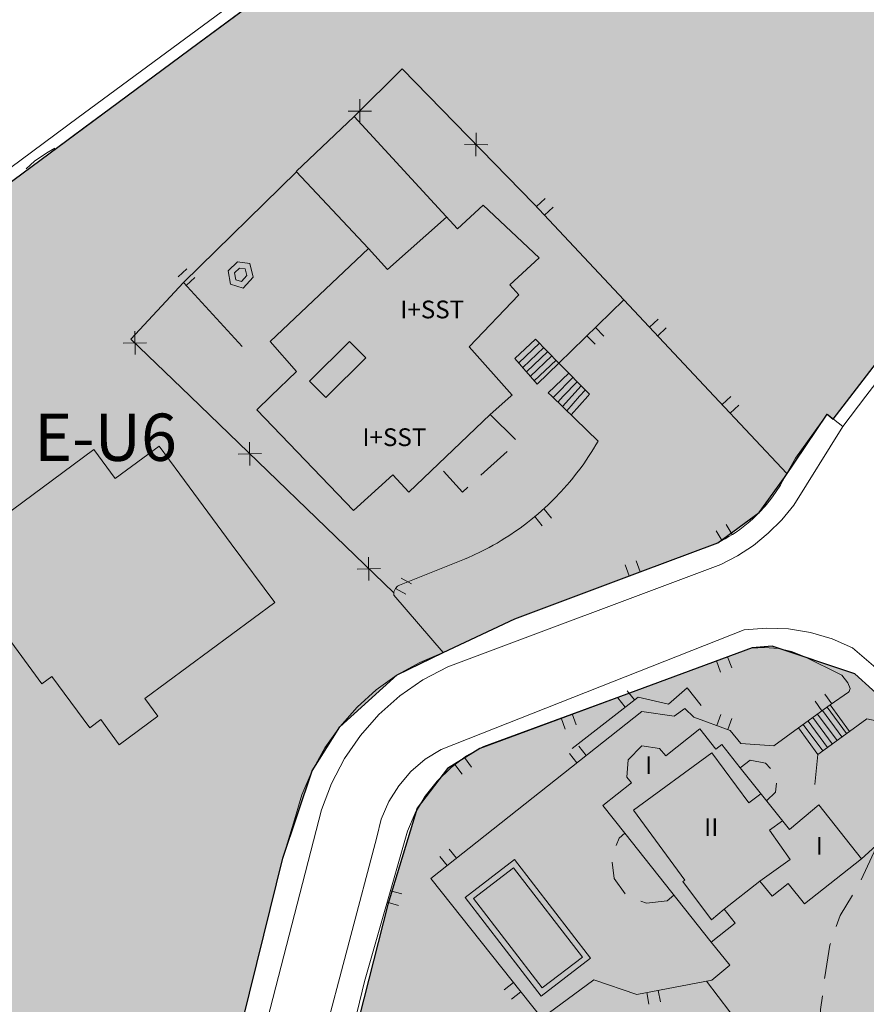
# Model space of a CAD drawing. Units: metres. Extents: x 368797 to 370279, y 4309907 to 4312281.
# Drawn here: x 369509 to 369581, y 4311342 to 4311426 of the extents above; entities that cross this region are included whole.
import ezdxf
from ezdxf.enums import TextEntityAlignment as Align

# ---------------------------------------------------------------- set-up
doc = ezdxf.new("R2010")
doc.units = ezdxf.units.M
doc.header["$MEASUREMENT"] = 0
doc.layers.add('CARTOGRAFIA', color=7, linetype='Continuous', lineweight=20)
doc.layers.add('LIMITE TRAMAS', color=7, linetype='Continuous', lineweight=9)
doc.layers.add('EU-6 extensiva uniifamiliar 6', color=51, linetype='Continuous')
doc.styles.add('ARIAL', font='arial.ttf')

msp = doc.modelspace()

# ---------------------------------------------------------------- hatches: boundary and pattern name
at = {"layer": 'EU-6 extensiva uniifamiliar 6'}
h = msp.add_hatch(color=256, dxfattribs=at)
h.dxf.hatch_style = 2
h.paths.add_polyline_path([(369600.027616, 4311350.784301), (369600.974457, 4311347.883803), (369603.304539, 4311339.443988), (369603.734612, 4311333.834114), (369605.064724, 4311324.504322), (369605.744743, 4311322.374369), (369606.924744, 4311320.954397), (369608.884727, 4311319.904414), (369612.624666, 4311319.9744), (369614.80462, 4311320.694376), (369618.294529, 4311323.04431), (369619.77448, 4311324.804265), (369621.064425, 4311327.184206), (369628.773961, 4311350.893638), (369632.793739, 4311361.843374), (369637.413861, 4311370.995863), (369639.28347, 4311373.33309), (369641.973397, 4311375.383034), (369646.023303, 4311377.362975), (369648.553251, 4311378.08295), (369685.662571, 4311383.4427), (369688.682521, 4311383.442689), (369693.162459, 4311382.73269), (369696.402421, 4311381.652703), (369724.282192, 4311365.932966), (369727.232178, 4311363.54301), (369730.262184, 4311359.653088), (369731.292196, 4311357.613131), (369739.492478, 4311328.523765), (369740.699086, 4311325.300785), (369742.892067, 4311313.808243), (369742.806953, 4311307.898954), (369754.5125, 4311322.504), (369773.9015, 4311348.0635), (369792.781, 4311373.1025), (369798.37797, 4311380.425779), (369804.330633, 4311388.214458), (369796.850539, 4311398.991963), (369780.170444, 4311424.701435), (369774.750449, 4311430.491321), (369746.450578, 4311453.760888), (369741.140616, 4311457.150829), (369735.330664, 4311460.440774), (369729.340719, 4311463.420727), (369724.290769, 4311465.620694), (369717.670842, 4311468.11066), (369710.210929, 4311470.51063), (369700.421046, 4311473.470596), (369690.951166, 4311475.820575), (369683.20127, 4311477.370566), (369676.77136, 4311478.410565), (369668.931474, 4311479.390569), (369660.491602, 4311480.020583), (369655.511678, 4311480.390592), (369652.871722, 4311480.280604), (369650.251771, 4311479.870622), (369646.291853, 4311478.630664), (369645.94186, 4311478.500668), (369600.025979, 4311465.448661), (369578.013241, 4311459.191341), (369556.823787, 4311445.091735), (369540.554188, 4311435.552009), (369524.504619, 4311423.662336), (369505.255136, 4311409.432727), (369502.615199, 4311408.032768), (369499.325256, 4311407.762786), (369496.292519, 4311409.141859), (369483.490833, 4311402.518877), (369464.678605, 4311394.019134), (369441.438652, 4311384.489825), (369430.764995, 4311380.503066), (369424.641402, 4311377.647306), (369421.356999, 4311374.633812), (369420.087071, 4311371.003899), (369420.717113, 4311367.37398), (369422.317114, 4311365.454018), (369427.917067, 4311362.37407), (369435.237003, 4311358.534132), (369439.196966, 4311356.594163), (369444.916927, 4311352.854229), (369447.926905, 4311350.914263), (369452.106877, 4311348.134312), (369457.186809, 4311347.114317), (369466.926664, 4311346.164306), (369474.046556, 4311345.624293), (369478.376498, 4311344.724299), (369482.426458, 4311342.884327), (369485.976439, 4311340.194376), (369488.856441, 4311336.784444), (369490.016449, 4311334.874484), (369493.636504, 4311326.924653), (369495.226521, 4311323.914716), (369497.446527, 4311320.954776), (369500.346513, 4311318.634819), (369503.72648, 4311317.074843), (369507.866425, 4311316.254848), (369512.066353, 4311316.474828), (369516.08627, 4311317.734785), (369519.666172, 4311320.46471), (369522.646076, 4311323.794624), (369525.255963, 4311328.764501), (369530.085606, 4311348.254039), (369531.685486, 4311354.793885), (369534.17534, 4311362.173707), (369536.525249, 4311365.903614), (369541.375107, 4311370.283497), (369545.265017, 4311372.19344), (369551.334877, 4311375.033354), (369561.934648, 4311379.003227), (369568.484506, 4311381.463148), (369571.994413, 4311384.023078), (369574.144335, 4311386.993003), (369577.7442, 4311392.332868), (369578.260859, 4311391.911657), (369592.223426, 4311410.107299), (369596.734508, 4311414.526126), (369600.026673, 4311416.805314), (369601.933531, 4311418.125444), (369605.840931, 4311420.068849), (369650.020146, 4311436.989018), (369658.628325, 4311439.557225), (369687.326299, 4311442.392721), (369694.68729, 4311442.187941), (369697.122862, 4311441.584532), (369733.618257, 4311423.035515), (369736.551212, 4311420.621677), (369759.88413, 4311394.521574), (369771.094925, 4311382.16169), (369775.147839, 4311381.882079), (369777.374116, 4311380.547369), (369779.266472, 4311378.545312), (369780.490946, 4311376.543252), (369780.880572, 4311373.985076), (369780.769298, 4311371.704955), (369780.101449, 4311369.36923), (369778.43179, 4311366.977897), (369775.53768, 4311364.975856), (369772.810515, 4311364.364124), (369771.140821, 4311364.419741), (369769.248502, 4311364.530977), (369766.966568, 4311365.754458), (369765.185537, 4311367.256007), (369763.794101, 4311368.979997), (369763.014864, 4311371.705016), (369762.903532, 4311373.484619), (369763.34874, 4311376.209634), (369763.93924, 4311377.649034), (369761.141366, 4311381.762478), (369735.581395, 4311408.881948), (369731.341395, 4311413.701853), (369728.961403, 4311415.851812), (369726.411417, 4311417.801776), (369723.711436, 4311419.561745), (369694.971702, 4311433.691522), (369690.941755, 4311434.541516), (369686.831822, 4311434.54153), (369664.542215, 4311432.441655), (369657.872342, 4311431.141707), (369651.402477, 4311429.081776), (369620.893139, 4311417.472146), (369614.113282, 4311415.212221), (369607.683431, 4311412.092314), (369601.713584, 4311408.152425), (369600.026816, 4311406.787234), (369598.933662, 4311405.902486), (369595.113789, 4311401.332603), (369592.093912, 4311396.192731), (369589.974025, 4311390.642865), (369595.843997, 4311385.912953), (369594.104135, 4311378.263133), (369589.494194, 4311379.393123), (369589.0842, 4311379.413124), (369588.614214, 4311378.993135), (369588.294227, 4311378.463149), (369588.124238, 4311377.853163), (369588.144246, 4311377.243177), (369588.334252, 4311376.64319), (369589.49427, 4311374.083244), (369590.744285, 4311371.553298), (369593.494311, 4311366.613401), (369595.294333, 4311363.023477), (369598.454388, 4311355.603635)])
h = msp.add_hatch(color=256, dxfattribs=at)
h.dxf.hatch_style = 2
h.paths.add_polyline_path([(369600.491466, 4311315.987251), (369598.802156, 4311317.782109), (369595.704847, 4311326.544308), (369594.982694, 4311334.461533), (369593.711624, 4311341.663639), (369591.121248, 4311349.760631), (369586.687047, 4311361.07126), (369583.061341, 4311367.669851), (369580.083117, 4311370.386925), (369573.090834, 4311372.715861), (369571.407517, 4311372.586483), (369548.359117, 4311364.047224), (369545.639942, 4311362.365242), (369543.050268, 4311359.001273), (369540.59014, 4311350.850095), (369534.504644, 4311327.043485), (369532.647861, 4311321.898313), (369531.482512, 4311319.828173), (369526.562142, 4311312.970844), (369525.914742, 4311311.030092), (369526.56221, 4311308.183642), (369533.425239, 4311289.552341), (369534.979098, 4311287.611575), (369537.439348, 4311286.447111), (369540.288047, 4311286.317717), (369542.359822, 4311286.835246), (369544.262323, 4311288.363344), (369549.700634, 4311295.220671), (369553.067221, 4311298.714021), (369558.635085, 4311301.689834), (369563.814496, 4311304.018728), (369571.97209, 4311305.700686), (369580.518152, 4311306.994496), (369589.17467, 4311307.881615)])

# ---------------------------------------------------------------- linework, layer by layer
at = {"layer": 'CARTOGRAFIA', "linetype": 'Continuous'}
for points in [[(369497.058738, 4311409.891941), (369499.502538, 4311408.780674), (369502.328402, 4311409.012573), (369504.72019, 4311410.280938), (369514.390445, 4311417.446663), (369523.91019, 4311424.46647), (369532.249136, 4311430.645684), (369540.002119, 4311436.387514), (369556.293461, 4311445.93999), (369577.58942, 4311460.110464), (369600.025964, 4311466.488256)], [(369496.292519, 4311409.141859), (369499.325256, 4311407.762786), (369502.615199, 4311408.032768), (369505.255136, 4311409.432727), (369514.984875, 4311416.642529), (369524.504619, 4311423.662336), (369532.844395, 4311429.842166), (369540.554188, 4311435.552009), (369556.823787, 4311445.091735)], [(369552.93435, 4311410.142547), (369541.794368, 4311421.552325), (369537.744492, 4311417.522431)], [(369538.214463, 4311418.982396), (369538.214491, 4311417.002441)], [(369530.674945, 4311393.852996), (369532.854879, 4311395.95294), (369530.614879, 4311398.50289), (369538.944631, 4311406.362681), (369532.814638, 4311412.872554), (369537.744492, 4311417.522431), (369546.464485, 4311408.022618), (369548.634422, 4311410.012565), (369553.384408, 4311405.57265), (369550.894481, 4311403.272711), (369551.65448, 4311402.452727), (369547.464612, 4311398.042842), (369551.094611, 4311393.942923), (369550.994614, 4311393.852926)], [(369539.204461, 4311417.982415), (369537.224493, 4311417.992422)], [(369578.260859, 4311391.911657), (369592.223426, 4311410.107299), (369596.734508, 4311414.526126), (369600.026673, 4311416.805314)], [(369548.034372, 4311414.162472), (369548.054343, 4311416.142427)], [(369512.414942, 4311414.842579), (369511.724959, 4311414.46259), (369510.684986, 4311413.74261), (369509.995006, 4311413.092627)], [(369549.034342, 4311415.142446), (369547.054374, 4311415.162452)], [(369528.244924, 4311398.062908), (369523.284927, 4311403.492801), (369532.844638, 4311412.842554)], [(369553.884328, 4311410.592533), (369553.154349, 4311409.912551)], [(369568.194334, 4311393.852866), (369552.93435, 4311410.142547)], [(369553.834349, 4311409.182566), (369554.564327, 4311409.862548)], [(369545.544486, 4311409.022598), (369540.554631, 4311404.582717), (369538.944631, 4311406.362681)], [(369592.973708, 4311409.442425), (369581.014125, 4311393.852822)], [(369523.584906, 4311404.642773), (369522.844928, 4311403.972791)], [(369523.284927, 4311403.492801), (369518.845068, 4311398.702926), (369523.865056, 4311393.853019)], [(369523.524927, 4311403.232806), (369524.264905, 4311403.902788)], [(369557.634503, 4311394.022899), (369555.054508, 4311396.662848), (369560.554342, 4311402.012706)], [(369563.454318, 4311400.372734), (369562.72434, 4311399.692752)], [(369519.165053, 4311399.362909), (369519.195081, 4311397.382954)], [(369557.424436, 4311398.972787), (369558.124435, 4311398.252801)], [(369558.844413, 4311398.952782), (369558.144415, 4311399.662768)], [(369563.404339, 4311398.962766), (369564.134317, 4311399.642748)], [(369518.195083, 4311398.362936), (369520.175051, 4311398.392928)], [(369533.944873, 4311395.142955), (369537.32477, 4311398.502867), (369538.714767, 4311397.102894), (369535.444867, 4311393.852979)], [(369551.334563, 4311397.042852), (369553.074511, 4311398.692808)], [(369551.654563, 4311396.672859), (369553.41451, 4311398.342815)], [(369553.074511, 4311398.692808), (369555.054508, 4311396.662848)], [(369551.984563, 4311396.292867), (369553.76451, 4311397.982822)], [(369552.304563, 4311395.912874), (369554.114509, 4311397.632829)], [(369552.624563, 4311395.542881), (369554.454509, 4311397.272836)], [(369555.054508, 4311396.662848), (369553.204563, 4311394.872895), (369551.334563, 4311397.042852)], [(369552.954563, 4311395.162889), (369554.804508, 4311396.922842)], [(369554.154558, 4311394.142908), (369555.884506, 4311395.812864)], [(369535.224871, 4311393.85298), (369533.944873, 4311395.142955)], [(369554.674554, 4311393.852913), (369556.234506, 4311395.452871)], [(369555.414542, 4311393.85291), (369556.584505, 4311395.092878)], [(369554.454558, 4311393.852914), (369554.154558, 4311394.142908)], [(369556.13453, 4311393.852908), (369556.934505, 4311394.742885)], [(369556.804519, 4311393.852906), (369557.284504, 4311394.382892)], [(369557.484508, 4311393.852903), (369557.634503, 4311394.022899)], [(369523.865056, 4311393.853019), (369541.075013, 4311377.22334)], [(369537.674969, 4311384.193192), (369529.484981, 4311392.703026), (369530.674945, 4311393.852996)], [(369535.444867, 4311393.852979), (369535.33487, 4311393.742982), (369535.224871, 4311393.85298)], [(369550.994614, 4311393.852926), (369549.234665, 4311392.302967)], [(369558.364548, 4311390.072987), (369554.454558, 4311393.852914)], [(369554.564557, 4311393.742916), (369554.674554, 4311393.852913)], [(369554.954557, 4311393.362923), (369555.414542, 4311393.85291)], [(369555.354555, 4311392.982931), (369556.13453, 4311393.852908)], [(369555.714555, 4311392.632937), (369556.804519, 4311393.852906)], [(369556.074554, 4311392.282944), (369557.484508, 4311393.852903)], [(369574.324328, 4311387.312995), (369568.194334, 4311393.852866)], [(369569.584312, 4311393.832862), (369568.854333, 4311393.15288)], [(369569.534333, 4311392.422895), (369570.264311, 4311393.102876)], [(369581.014125, 4311393.852822), (369579.054194, 4311391.302887)], [(369549.234665, 4311392.302967), (369542.36487, 4311385.733141), (369541.014871, 4311387.223111), (369537.674969, 4311384.193192)], [(369549.234665, 4311392.302967), (369551.37466, 4311390.203008)], [(369579.054194, 4311391.302887), (369577.7442, 4311392.332868), (369575.054297, 4311388.612963)], [(369579.054194, 4311391.302887), (369574.934356, 4311384.643054)], [(369528.885029, 4311389.98309), (369528.915057, 4311388.003135)], [(369547.054875, 4311380.063254), (369547.414867, 4311380.21325), (369547.764859, 4311380.373245), (369548.464843, 4311380.713235), (369548.804835, 4311380.883229), (369549.154827, 4311381.063224), (369549.484819, 4311381.253219), (369549.82481, 4311381.443213), (369550.154802, 4311381.643207), (369550.484794, 4311381.853202), (369550.814785, 4311382.053196), (369551.454769, 4311382.493184), (369551.764761, 4311382.713177), (369552.384744, 4311383.173165), (369552.684736, 4311383.413158), (369552.984727, 4311383.663152), (369553.284719, 4311383.903145), (369553.57471, 4311384.163138), (369553.854702, 4311384.413131), (369554.144694, 4311384.683124), (369554.414686, 4311384.943117), (369554.684677, 4311385.21311), (369555.224661, 4311385.773096), (369555.474652, 4311386.053088), (369555.734644, 4311386.343081), (369555.974636, 4311386.633073), (369556.224628, 4311386.933066), (369556.464619, 4311387.233058), (369556.924603, 4311387.833043), (369557.144595, 4311388.143035), (369557.354587, 4311388.463027), (369557.56458, 4311388.773019), (369557.774572, 4311389.093011), (369557.974564, 4311389.423003), (369558.164556, 4311389.742995), (369558.364548, 4311390.072987)], [(369506.96, 4311375.43), (369504.75, 4311378.418), (369508.406, 4311381.122), (369507.058, 4311382.945), (369515.719, 4311389.349), (369517.525, 4311386.906), (369521.231, 4311389.645)], [(369522.98, 4311387.28), (369521.231, 4311389.645)], [(369527.90506, 4311388.973117), (369529.885027, 4311389.003109)], [(369550.664686, 4311389.183033), (369548.454751, 4311387.173087)], [(369575.054297, 4311388.612963), (369574.324328, 4311387.312995)], [(369527.339, 4311381.387), (369522.98, 4311387.28)], [(369547.344783, 4311386.163114), (369546.884797, 4311385.743125), (369545.284797, 4311387.51309)], [(369574.324328, 4311387.312995), (369574.144335, 4311386.993003), (369573.964343, 4311386.663011), (369573.78435, 4311386.343019), (369573.384366, 4311385.723034), (369573.174373, 4311385.423042), (369572.954381, 4311385.133049), (369572.724389, 4311384.843057), (369572.494397, 4311384.563064), (369571.994413, 4311384.023078), (369571.73442, 4311383.763085), (369571.474428, 4311383.513091), (369571.194436, 4311383.263098), (369570.634452, 4311382.80311), (369570.34446, 4311382.583116), (369570.044468, 4311382.373122), (369569.744476, 4311382.173128), (369569.434483, 4311381.983133), (369569.124491, 4311381.803138), (369568.484506, 4311381.463148)], [(369554.414706, 4311383.53315), (369553.794705, 4311384.313134)], [(369574.934356, 4311384.643054), (369573.894391, 4311383.393086), (369572.754425, 4311382.263115), (369571.50446, 4311381.243143), (369570.164495, 4311380.363168), (369568.754528, 4311379.61319)], [(369553.014726, 4311383.683151), (369553.634727, 4311382.903167)], [(369568.344494, 4311382.483126), (369568.864498, 4311381.633143)], [(369569.714476, 4311382.153128), (369569.194473, 4311383.003111)], [(369568.484506, 4311381.463148), (369551.334877, 4311375.033354)], [(369527.339, 4311381.387), (369531.014, 4311376.418)], [(369538.945004, 4311380.253278), (369538.985032, 4311378.273323)], [(369545.265017, 4311372.19344), (369541.075016, 4311377.033344), (369541.075012, 4311377.313338), (369541.235005, 4311377.60333), (369541.395, 4311377.783326), (369541.554996, 4311377.883323), (369547.054875, 4311380.063254)], [(369561.934648, 4311379.003227), (369561.57464, 4311379.943207)], [(369537.975035, 4311379.243304), (369539.955002, 4311379.273297)], [(369568.754528, 4311379.61319), (369545.655028, 4311370.973467)], [(369560.644661, 4311379.593218), (369560.994668, 4311378.653238)], [(369542.584978, 4311377.983317), (369541.714985, 4311378.463309)], [(369541.225005, 4311377.593331), (369542.104998, 4311377.113339)], [(369531.014, 4311376.418), (369520.015, 4311368.283), (369521.117, 4311366.792), (369517.856, 4311364.382)], [(369506.96, 4311375.43), (369511.319, 4311369.537), (369512.154, 4311370.155)], [(369545.265017, 4311372.19344), (369551.334877, 4311375.033354)], [(369570.734575, 4311374.103309), (369545.085137, 4311363.983628)], [(369579.894448, 4311372.563312), (369578.154465, 4311373.323301), (369576.344487, 4311373.863295), (369574.474513, 4311374.173294), (369572.604542, 4311374.253299), (369570.734575, 4311374.103309)], [(369548.665075, 4311364.23361), (369571.314588, 4311372.543342)], [(369571.314588, 4311372.543342), (369572.454568, 4311372.603337), (369573.614551, 4311372.513335), (369574.724536, 4311372.253337), (369575.784525, 4311371.853343)], [(369587.724481, 4311361.303542), (369586.924463, 4311363.483495), (369585.924449, 4311365.573451), (369584.694441, 4311367.55341), (369583.274438, 4311369.383373), (369581.66444, 4311371.06334), (369579.894448, 4311372.563312)], [(369532.675424, 4311358.013808), (369533.315383, 4311360.133757), (369534.17534, 4311362.173707), (369535.255295, 4311364.103659), (369536.525249, 4311365.903614), (369537.985202, 4311367.543571), (369539.605154, 4311369.013532), (369541.375107, 4311370.283497), (369543.275061, 4311371.343466), (369545.265017, 4311372.19344)], [(369568.374651, 4311371.463377), (369568.724659, 4311370.523397)], [(369569.664638, 4311370.873386), (369569.314631, 4311371.813366)], [(369575.784525, 4311371.853343), (369578.984495, 4311370.253368), (369579.504496, 4311369.613381), (369579.6845, 4311369.133391), (369579.614505, 4311368.893397), (369579.554506, 4311368.833399), (369577.994547, 4311367.743429)], [(369545.655028, 4311370.973467), (369543.545078, 4311369.863499), (369541.595129, 4311368.513537), (369539.82518, 4311366.933579), (369538.255231, 4311365.153625), (369536.905281, 4311363.203674), (369535.805329, 4311361.103726), (369534.975374, 4311358.87378)], [(369517.856, 4311364.382), (369516.287, 4311366.505), (369515.359, 4311365.819), (369512.154, 4311370.155)], [(369567.084726, 4311367.703467), (369565.894724, 4311369.183438), (369564.324769, 4311367.813474), (369561.754802, 4311368.39347), (369556.174955, 4311364.053588)], [(369561.454811, 4311368.163476), (369560.83481, 4311368.943461)], [(369560.044831, 4311368.333477), (369560.664832, 4311367.543493)], [(369578.124544, 4311367.833426), (369577.544542, 4311368.65341)], [(369575.324619, 4311365.793483), (369573.234674, 4311364.283524), (369570.444717, 4311364.493529), (369569.524716, 4311365.583507), (369566.45475, 4311366.713492), (369565.714752, 4311367.433478), (369564.804776, 4311366.783496), (369562.054815, 4311367.183497), (369544.205307, 4311353.053881), (369553.615323, 4311341.244118), (369558.015205, 4311344.474029), (369561.645163, 4311343.254045), (369567.985043, 4311344.453995), (369569.505, 4311345.723961)], [(369576.724563, 4311368.073426), (369577.304566, 4311367.253442)], [(369578.98457, 4311365.033487), (369577.344565, 4311367.273442)], [(369579.384559, 4311365.323479), (369577.744554, 4311367.563434)], [(369555.234934, 4311366.643533), (369555.584941, 4311365.703553)], [(369556.514921, 4311366.053542), (369556.174913, 4311366.993521)], [(369568.744709, 4311366.933479), (369568.404728, 4311365.993502)], [(369569.334718, 4311365.653506), (369569.684699, 4311366.593484)], [(369578.174592, 4311364.443504), (369576.534586, 4311366.683458)], [(369578.574581, 4311364.733496), (369576.934576, 4311366.97345)], [(369579.624553, 4311365.503474), (369581.084514, 4311366.573445), (369582.034501, 4311366.363446), (369585.884537, 4311359.49359)], [(369564.104835, 4311363.443575), (369566.964756, 4311365.713513)], [(369566.964756, 4311365.713513), (369568.324758, 4311363.993548)], [(369577.364613, 4311363.85352), (369575.724608, 4311366.093474)], [(369577.774602, 4311364.143512), (369576.134597, 4311366.383466)], [(369545.085137, 4311363.983628), (369543.735171, 4311363.143652), (369542.525205, 4311362.11368), (369541.495239, 4311360.913711), (369540.655272, 4311359.563745), (369540.025303, 4311358.09378), (369539.635332, 4311356.543817)], [(369542.245282, 4311357.073796), (369542.895249, 4311358.593759), (369543.745215, 4311360.013724), (369544.75518, 4311361.303691), (369545.935145, 4311362.45366), (369547.245109, 4311363.433633), (369548.665075, 4311364.23361)], [(369557.354944, 4311363.463598), (369556.734943, 4311364.243582)], [(369561.204915, 4311361.143638), (369560.804914, 4311361.643628), (369560.904892, 4311363.103594), (369562.064856, 4311364.293563), (369563.554835, 4311364.063563), (369564.104835, 4311363.443575)], [(369568.324758, 4311363.993548), (369568.844744, 4311364.403537)], [(369568.844744, 4311364.403537), (369570.394747, 4311362.423577)], [(369547.655116, 4311362.493653), (369547.065114, 4311363.293637)], [(369555.944965, 4311363.623599), (369556.564966, 4311362.843615)], [(369569.03494, 4311350.453855), (369567.944971, 4311349.553879), (369565.544963, 4311352.813813), (369565.704959, 4311352.92381), (369561.354945, 4311358.83369), (369567.974768, 4311363.703556), (369571.104778, 4311359.453642), (369572.13475, 4311360.223621)], [(369576.694665, 4311361.003587), (369576.964624, 4311363.553528)], [(369546.255136, 4311362.693654), (369546.855138, 4311361.89367)], [(369570.394747, 4311362.423577), (369571.234724, 4311363.073559), (369572.534707, 4311362.81356), (369572.954706, 4311362.373569)], [(369570.394747, 4311362.423577), (369574.544754, 4311357.193682)], [(369558.774982, 4311359.22369), (369561.204915, 4311361.143638)], [(369573.454716, 4311361.113596), (369573.364728, 4311360.363613), (369572.604751, 4311359.623633)], [(369560.624985, 4311356.883737), (369558.774982, 4311359.22369)], [(369574.544754, 4311357.193682), (369577.034684, 4311359.283625)], [(369577.034684, 4311359.283625), (369580.64469, 4311354.733717)], [(369585.884537, 4311359.49359), (369580.64469, 4311354.733717)], [(369534.975374, 4311358.87378), (369526.995946, 4311327.944514)], [(369530.085606, 4311348.254039), (369531.685486, 4311354.793885), (369532.675424, 4311358.013808)], [(369573.954753, 4311357.933667), (369572.854782, 4311357.143689), (369574.624789, 4311354.673739), (369572.044857, 4311352.82379)], [(369539.635332, 4311356.543817), (369534.975661, 4311338.834238), (369532.125832, 4311330.064448)], [(369538.595523, 4311344.3341), (369542.245282, 4311357.073796)], [(369559.885012, 4311355.863763), (369560.154999, 4311356.483748), (369560.624985, 4311356.883737)], [(369567.924998, 4311347.683922), (369560.624985, 4311356.883737)], [(369580.604716, 4311352.953758), (369581.874657, 4311355.673691)], [(369544.975268, 4311354.933835), (369545.595269, 4311354.153851)], [(369546.375247, 4311354.773834), (369545.755246, 4311355.553819)], [(369560.645058, 4311351.753854), (369559.725054, 4311353.063827), (369559.555037, 4311354.453796)], [(369580.64469, 4311354.733717), (369575.814823, 4311350.903821)], [(369572.044857, 4311352.82379), (369569.03494, 4311350.453855)], [(369573.084858, 4311351.573815), (369572.044857, 4311352.82379)], [(369574.434821, 4311352.643786), (369573.084858, 4311351.573815)], [(369575.814823, 4311350.903821), (369574.434821, 4311352.643786)], [(369541.755366, 4311351.753919), (369540.795377, 4311352.023916)], [(369564.764992, 4311351.663842), (369564.205008, 4311351.173855), (369562.45504, 4311350.983865), (369561.985045, 4311351.153863)], [(369578.514807, 4311348.993855), (369578.844788, 4311349.933833), (369579.884746, 4311351.64379)], [(369540.525396, 4311351.063939), (369541.485384, 4311350.783942)], [(369569.03494, 4311350.453855), (369569.954942, 4311349.293878)], [(369569.954942, 4311349.293878), (369567.924998, 4311347.683922)], [(369525.255963, 4311328.764501), (369530.085606, 4311348.254039)], [(369569.505, 4311345.723961), (369567.924998, 4311347.683922)], [(369577.524885, 4311344.613959), (369577.544883, 4311344.743956), (369577.964838, 4311347.413893), (369578.024835, 4311347.573889)], [(369538.595523, 4311344.3341), (369534.484862, 4311327.303611), (369532.501649, 4311321.882275)], [(369551.205319, 4311344.274057), (369550.42534, 4311343.644074)], [(369567.525052, 4311344.363999), (369574.435069, 4311335.284182), (369573.695092, 4311334.524202)], [(369551.045341, 4311342.86409), (369551.82532, 4311343.484073)], [(369562.475147, 4311343.414038), (369562.655159, 4311342.42406)], [(369563.64514, 4311342.614052), (369563.455129, 4311343.594031)], [(369577.144955, 4311340.144062), (369577.184928, 4311341.98402), (369577.334909, 4311343.133993)]]:
    msp.add_lwpolyline(points, dxfattribs=at)
for points in [[(369528.904813, 4311405.092745), (369529.194825, 4311403.93277), (369528.344852, 4311403.002795), (369527.274865, 4311403.342791), (369527.074852, 4311404.472765), (369527.864828, 4311405.222746)], [(369528.504826, 4311404.642757), (369528.644832, 4311404.072769), (369528.194846, 4311403.572782), (369527.714852, 4311403.72278), (369527.614845, 4311404.292768), (369528.034833, 4311404.692757)], [(369579.624553, 4311365.503474), (369576.964624, 4311363.553528), (369575.324619, 4311365.793483), (369577.994547, 4311367.743429)], [(369557.735183, 4311346.323988), (369553.555297, 4311343.104076), (369547.125283, 4311351.453907), (369551.305168, 4311354.673819)], [(369557.035193, 4311346.413988), (369553.645286, 4311343.80406), (369547.825272, 4311351.363907), (369551.21518, 4311353.973836)]]:
    msp.add_lwpolyline(points, close=True, dxfattribs=at)
at = {"layer": 'EU-6 extensiva uniifamiliar 6'}
for points in [[(369540.554188, 4311435.552009), (369524.504619, 4311423.662336), (369505.255136, 4311409.432727), (369502.615199, 4311408.032768), (369499.325256, 4311407.762786), (369496.292519, 4311409.141859), (369483.490833, 4311402.518877), (369464.678605, 4311394.019134), (369441.438652, 4311384.489825)], [(369525.255963, 4311328.764501), (369530.085606, 4311348.254039), (369531.685486, 4311354.793885), (369534.17534, 4311362.173707), (369536.525249, 4311365.903614), (369541.375107, 4311370.283497), (369545.265017, 4311372.19344), (369551.334877, 4311375.033354), (369561.934648, 4311379.003227), (369568.484506, 4311381.463148), (369571.994413, 4311384.023078), (369574.144335, 4311386.993003), (369577.7442, 4311392.332868), (369578.260859, 4311391.911657), (369592.223426, 4311410.107299)], [(369583.061341, 4311367.669851), (369580.083117, 4311370.386925), (369573.090834, 4311372.715861), (369571.407517, 4311372.586483), (369548.359117, 4311364.047224), (369545.639942, 4311362.365242), (369543.050268, 4311359.001273), (369540.59014, 4311350.850095), (369534.504644, 4311327.043485)]]:
    msp.add_lwpolyline(points, dxfattribs=at)
at = {"layer": 'LIMITE TRAMAS'}
for points in [[(369540.554188, 4311435.552009), (369524.504619, 4311423.662336), (369505.255136, 4311409.432727), (369502.615199, 4311408.032768), (369499.325256, 4311407.762786), (369496.292519, 4311409.141859), (369483.490833, 4311402.518877), (369464.678605, 4311394.019134), (369441.438652, 4311384.489825)], [(369525.255963, 4311328.764501), (369530.085606, 4311348.254039), (369531.685486, 4311354.793885), (369534.17534, 4311362.173707), (369536.525249, 4311365.903614), (369541.375107, 4311370.283497), (369545.265017, 4311372.19344), (369551.334877, 4311375.033354), (369561.934648, 4311379.003227), (369568.484506, 4311381.463148), (369571.994413, 4311384.023078), (369574.144335, 4311386.993003), (369577.7442, 4311392.332868), (369578.260859, 4311391.911657), (369592.223426, 4311410.107299)], [(369583.061341, 4311367.669851), (369580.083117, 4311370.386925), (369573.090834, 4311372.715861), (369571.407517, 4311372.586483), (369548.359117, 4311364.047224), (369545.639942, 4311362.365242), (369543.050268, 4311359.001273), (369540.59014, 4311350.850095), (369534.504644, 4311327.043485)]]:
    msp.add_lwpolyline(points, dxfattribs=at)

# ---------------------------------------------------------------- texts
at = {"layer": 'CARTOGRAFIA', "linetype": 'Continuous', "style": 'ARIAL'}
for s, p in [('I+SST', (369541.634679, 4311399.982818)), ('I', (369562.344892, 4311361.423627)), ('II', (369567.334886, 4311356.18373)), ('I', (369576.774755, 4311354.603733))]:
    msp.add_text(s, height=1.5, dxfattribs=at).set_placement(p, align=Align.BOTTOM_LEFT)
at = {"layer": 'CARTOGRAFIA', "style": 'ARIAL'}
msp.add_text('I+SST', height=1.5, dxfattribs=at).set_placement((369538.430857, 4311389.644426))
at = {"layer": 'EU-6 extensiva uniifamiliar 6', "color": 7, "style": 'ARIAL'}
msp.add_text('E-U6', height=4, dxfattribs=at).set_placement((369510.661383, 4311388.391573))

doc.saveas('drawing.dxf')
